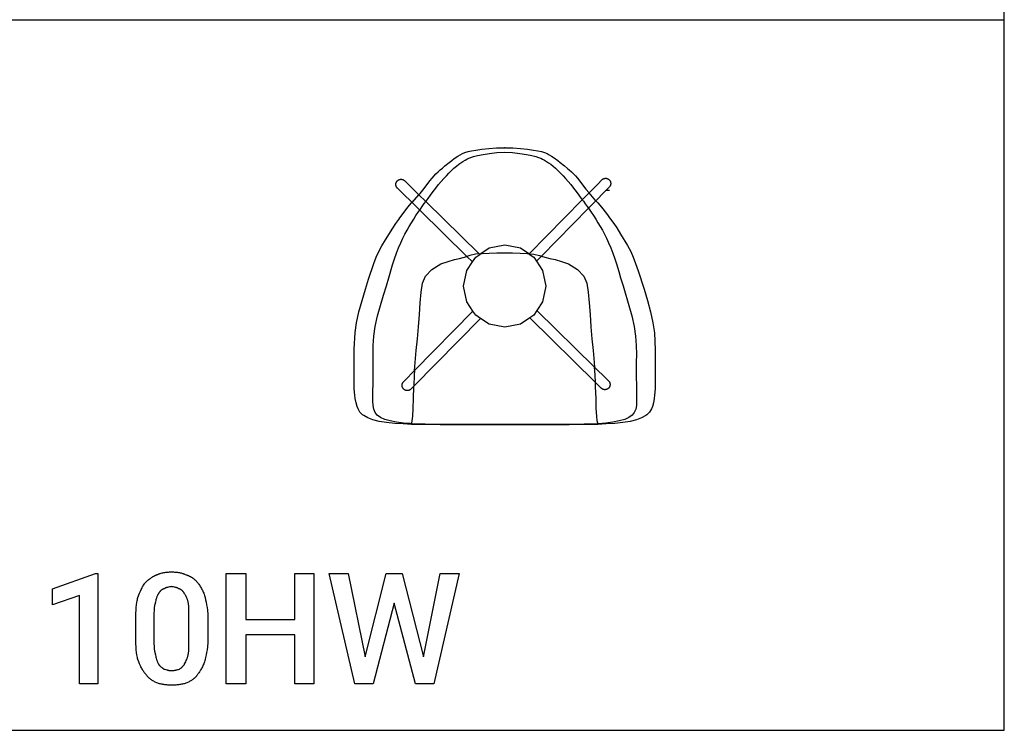
# Model space of a CAD drawing. Units: millimetres. Extents: x 0 to 15750, y 0 to 4800.
# Drawn here: x 13533 to 15750, y 0 to 1600 of the extents above; entities that cross this region are included whole.
import ezdxf

# ---------------------------------------------------------------- set-up
doc = ezdxf.new("R2010")
doc.units = ezdxf.units.MM
doc.header["$MEASUREMENT"] = 0
for name, color, linetype, true_color in [('- TAB', 4, 'Continuous', 0x00ffff), ('- TITLES', 7, 'Continuous', 0x7fffbf), ('2D_GRAFIK', 2, 'Continuous', 0xffff00)]:
    doc.layers.add(name, color=color, linetype=linetype, true_color=true_color)

msp = doc.modelspace()

# ---------------------------------------------------------------- linework, layer by layer
at = {"layer": '- TAB'}
for points in [[(15750, 0), (15750, 4800)], [(13500, 1600), (15750, 1600)], [(13500, 0), (15750, 0)]]:
    msp.add_lwpolyline(points, dxfattribs=at)
at = {"layer": '- TITLES'}
for points in [[(13841.8, 350), (13842.7, 350.5), (13843.6, 350.9), (13844.6, 351.3), (13845.6, 351.7), (13846.5, 352.1), (13847.5, 352.4), (13848.5, 352.8), (13849.5, 353.1), (13851.5, 353.7), (13853.5, 354.2), (13855.5, 354.7), (13857.6, 355.1), (13859.7, 355.5), (13861.8, 355.8), (13863.9, 356), (13866.1, 356.2), (13868.2, 356.4), (13870.4, 356.5), (13872.5, 356.6), (13874.7, 356.6)], [(13874.7, 356.6), (13877.1, 356.6), (13879.5, 356.5), (13881.7, 356.4), (13884, 356.2), (13886.1, 356), (13888.3, 355.8), (13890.3, 355.5), (13892.4, 355.1), (13894.3, 354.7), (13896.3, 354.2), (13898.2, 353.7), (13899.2, 353.4), (13900.1, 353.1), (13901.1, 352.8), (13902, 352.4), (13902.9, 352.1), (13903.9, 351.7), (13905.7, 350.9), (13907.6, 350)], [(13815.5, 331.9), (13818.5, 334.9), (13820.1, 336.3), (13821.7, 337.7), (13823.2, 339.1), (13824.8, 340.4), (13826.4, 341.6), (13828, 342.8), (13829.6, 343.9), (13831.3, 345), (13833, 346), (13833.8, 346.5), (13834.7, 346.9), (13835.5, 347.4), (13836.4, 347.8), (13837.3, 348.2), (13838.1, 348.6), (13839, 349), (13839.9, 349.3), (13840.9, 349.7), (13841.8, 350)], [(13907.6, 350), (13908.6, 349.7), (13909.7, 349.3), (13910.7, 349), (13911.7, 348.6), (13912.7, 348.2), (13913.7, 347.8), (13914.7, 347.4), (13915.6, 346.9), (13916.5, 346.5), (13917.4, 346), (13918.3, 345.5), (13919.2, 345), (13920.1, 344.5), (13920.9, 343.9), (13921.8, 343.4), (13922.6, 342.8), (13923.4, 342.2), (13924.2, 341.6), (13924.9, 341), (13925.7, 340.4), (13926.4, 339.7), (13927.2, 339.1), (13927.9, 338.4), (13928.6, 337.7), (13930, 336.3), (13931.3, 334.9), (13932.6, 333.4), (13933.9, 331.9)], [(13799, 299), (13802.7, 308.5), (13804.7, 313), (13806.6, 317.3), (13807.6, 319.4), (13808.7, 321.4), (13809.7, 323.3), (13810.8, 325.1), (13811.9, 326.9), (13813.1, 328.7), (13813.7, 329.5), (13814.2, 330.3), (13814.8, 331.1), (13815.5, 331.9)], [(13858.2, 318.7), (13857.8, 318.6), (13857.3, 318.4), (13856.8, 318.2), (13856.4, 318.1), (13855.9, 317.9), (13855.5, 317.6), (13855, 317.4), (13854.5, 317.2), (13854.1, 316.9), (13853.6, 316.7), (13853.2, 316.4), (13852.8, 316.1), (13852.3, 315.8), (13851.9, 315.5), (13851.5, 315.2), (13851, 314.8), (13850.6, 314.5), (13850.2, 314.1), (13849.8, 313.7), (13849.4, 313.3), (13849, 312.9), (13848.6, 312.5), (13848.2, 312), (13847.8, 311.6), (13847.4, 311.1), (13847.1, 310.6), (13846.7, 310.1), (13846.4, 309.6), (13846, 309), (13845.7, 308.4), (13845.4, 307.8), (13845.1, 307.2)], [(13874.7, 323.7), (13873.5, 323.4), (13872.3, 323.1), (13870, 322.7), (13867.9, 322.3), (13865.8, 321.8), (13864.8, 321.6), (13863.9, 321.3), (13863.4, 321.2), (13862.9, 321), (13862.4, 320.9), (13862, 320.7), (13861.5, 320.5), (13861, 320.3), (13860.5, 320.1), (13860.1, 319.8), (13859.6, 319.6), (13859.1, 319.3), (13858.7, 319), (13858.2, 318.7)], [(13891.1, 318.7), (13890.7, 319), (13890.2, 319.3), (13889.7, 319.6), (13889.3, 319.8), (13888.8, 320.1), (13888.3, 320.3), (13887.9, 320.5), (13887.4, 320.7), (13886.9, 320.9), (13886.4, 321), (13886, 321.2), (13885.5, 321.3), (13884.5, 321.6), (13883.5, 321.8), (13881.5, 322.3), (13879.3, 322.7), (13877.1, 323.1), (13875.9, 323.4), (13874.7, 323.7)], [(13904.3, 307.2), (13904, 307.8), (13903.6, 308.4), (13903.3, 309), (13903, 309.6), (13902.6, 310.1), (13902.3, 310.6), (13901.9, 311.1), (13901.5, 311.6), (13901.1, 312), (13900.8, 312.5), (13900.4, 312.9), (13900, 313.3), (13899.6, 313.7), (13899.2, 314.1), (13898.7, 314.5), (13898.3, 314.8), (13897.9, 315.2), (13897.5, 315.5), (13897, 315.8), (13896.6, 316.1), (13896.1, 316.4), (13895.7, 316.7), (13895.2, 316.9), (13894.8, 317.2), (13894.3, 317.4), (13893.9, 317.6), (13893.4, 317.9), (13893, 318.1), (13892.5, 318.2), (13892, 318.4), (13891.6, 318.6), (13891.1, 318.7)], [(13933.9, 331.9), (13935.1, 330.3), (13936.3, 328.7), (13937.6, 326.9), (13938.8, 325.1), (13939.9, 323.3), (13941.1, 321.4), (13942.2, 319.4), (13943.3, 317.3), (13944.4, 315.2), (13945.4, 313), (13946.4, 310.8), (13947.3, 308.5), (13948.2, 306.2), (13948.9, 303.9), (13949.7, 301.5), (13950.3, 299)], [(13794.1, 249.7), (13794.2, 256.9), (13794.4, 263.9), (13794.8, 270.5), (13795.3, 276.8), (13796, 282.8), (13796.9, 288.5), (13797.3, 291.3), (13797.9, 293.9), (13798.4, 296.5), (13799, 299)], [(13845.1, 307.2), (13844.8, 306.8), (13844.5, 306.3), (13844.2, 305.8), (13843.9, 305.3), (13843.6, 304.8), (13843.4, 304.3), (13843.1, 303.8), (13842.9, 303.2), (13842.4, 302.1), (13842, 301), (13841.6, 299.8), (13841.2, 298.6), (13840.8, 297.3), (13840.4, 296.1), (13839.7, 293.4), (13838.5, 287.5)], [(13912.5, 287.5), (13912.2, 289), (13911.8, 290.5), (13911.4, 292), (13911, 293.4), (13910.5, 294.7), (13910, 296.1), (13909.5, 297.3), (13909, 298.6), (13908.5, 299.8), (13907.9, 301), (13907.3, 302.1), (13906.7, 303.2), (13906.1, 304.3), (13905.5, 305.3), (13904.9, 306.3), (13904.3, 307.2)], [(13950.3, 299), (13951.6, 293.9), (13952.7, 288.5), (13953.9, 282.8), (13954.9, 276.8), (13955.7, 270.5), (13956, 267.2), (13956.3, 263.9), (13956.6, 260.4), (13956.8, 256.9), (13956.9, 253.3), (13956.9, 249.7)], [(13838.5, 287.5), (13838.2, 286.7), (13837.9, 285.9), (13837.6, 285.1), (13837.4, 284.3), (13837.2, 283.4), (13837, 282.5), (13836.8, 281.7), (13836.6, 280.8), (13836.3, 278.9), (13836, 277), (13835.8, 275.1), (13835.6, 273.1), (13835.5, 271.1), (13835.4, 269), (13835.2, 264.8), (13835.2, 256.2)], [(13914.1, 256.2), (13914.1, 264.8), (13913.9, 273.1), (13913.7, 277), (13913.5, 280.8), (13913.3, 282.5), (13913, 284.3), (13912.8, 285.9), (13912.5, 287.5)], [(13794.1, 208.6), (13794.1, 249.7)], [(13835.2, 256.2), (13835.2, 203.6)], [(13914.1, 203.6), (13914.1, 256.2)], [(13956.9, 249.7), (13956.9, 208.6)], [(13799, 159.2), (13798.4, 161.7), (13797.9, 164.3), (13797.3, 167), (13796.9, 169.7), (13796, 175.4), (13795.3, 181.4), (13794.8, 187.7), (13794.4, 194.4), (13794.2, 201.3), (13794.1, 208.6)], [(13835.2, 203.6), (13835.2, 194.3), (13835.4, 190), (13835.5, 188), (13835.6, 185.9), (13835.8, 184), (13836, 182), (13836.3, 180.1), (13836.6, 178.2), (13837, 176.3), (13837.4, 174.4), (13837.6, 173.5), (13837.9, 172.6), (13838.2, 171.6), (13838.5, 170.7)], [(13912.5, 170.7), (13912.8, 172.6), (13913, 174.4), (13913.5, 178.2), (13913.7, 182), (13913.9, 185.9), (13914.1, 194.3), (13914.1, 203.6)], [(13956.9, 208.6), (13956.9, 204.9), (13956.8, 201.3), (13956.6, 197.8), (13956.3, 194.4), (13956, 191), (13955.7, 187.7), (13954.9, 181.4), (13953.9, 175.4), (13952.7, 169.7), (13951.6, 164.3), (13950.3, 159.2)], [(13817.1, 126.3), (13816.3, 127.1), (13815.6, 127.9), (13814.9, 128.7), (13814.2, 129.6), (13813.5, 130.4), (13812.8, 131.3), (13812.1, 132.2), (13811.5, 133.1), (13810.9, 134), (13810.3, 134.9), (13809.1, 136.9), (13807.9, 138.9), (13806.8, 140.9), (13805.8, 143), (13804.7, 145.2), (13802.8, 149.7), (13800.9, 154.4), (13799, 159.2)], [(13838.5, 170.7), (13839.7, 164.8), (13840.4, 162.1), (13841.2, 159.4), (13841.6, 158.1), (13842, 156.8), (13842.4, 155.6), (13842.9, 154.3), (13843.4, 153.1), (13843.9, 151.8), (13844.5, 150.6), (13845.1, 149.3)], [(13904.3, 149.3), (13906.7, 154.3), (13907.9, 156.8), (13909, 159.4), (13909.5, 160.7), (13910, 162.1), (13910.5, 163.4), (13911, 164.8), (13911.4, 166.3), (13911.8, 167.7), (13912.2, 169.2), (13912.5, 170.7)], [(13950.3, 159.2), (13949.7, 156.8), (13948.9, 154.4), (13948.2, 152), (13947.3, 149.7), (13946.4, 147.4), (13945.4, 145.2), (13944.4, 143), (13943.3, 140.9), (13942.2, 138.9), (13941.1, 136.9), (13939.9, 134.9), (13938.8, 133.1), (13937.6, 131.3), (13936.3, 129.6), (13935.1, 127.9), (13933.9, 126.3)], [(13845.1, 149.3), (13845.4, 148.9), (13845.7, 148.4), (13846, 148), (13846.4, 147.6), (13846.7, 147.1), (13847.1, 146.7), (13847.4, 146.3), (13847.8, 145.9), (13848.2, 145.5), (13848.6, 145.1), (13849.4, 144.4), (13850.2, 143.7), (13851, 143), (13851.9, 142.3), (13852.8, 141.6), (13854.5, 140.3), (13858.2, 137.8)], [(13858.2, 137.8), (13862, 136.6), (13863.9, 136.1), (13864.8, 135.8), (13865.8, 135.6), (13866.8, 135.3), (13867.9, 135.1), (13868.9, 135), (13870, 134.8), (13871.1, 134.7), (13872.3, 134.6), (13873.5, 134.6), (13874.7, 134.5)], [(13874.7, 134.5), (13875.9, 134.6), (13877.1, 134.6), (13878.4, 134.7), (13879.6, 134.8), (13880.8, 135), (13882, 135.1), (13883.2, 135.3), (13884.3, 135.6), (13885.5, 135.8), (13886.6, 136.1), (13888.8, 136.6), (13890.8, 137.2), (13892.8, 137.8)], [(13892.8, 137.8), (13893.7, 138.4), (13894.5, 139.1), (13895.4, 139.7), (13896.2, 140.3), (13897, 141), (13897.7, 141.6), (13898.4, 142.3), (13899.1, 143), (13899.8, 143.7), (13900.5, 144.4), (13901.1, 145.1), (13901.8, 145.9), (13902.4, 146.7), (13903, 147.6), (13903.7, 148.4), (13904.3, 149.3)], [(13841.8, 106.6), (13838.2, 108.4), (13836.4, 109.4), (13834.7, 110.4), (13833, 111.4), (13831.4, 112.4), (13829.8, 113.5), (13828.2, 114.6), (13827.4, 115.2), (13826.7, 115.8), (13825.9, 116.4), (13825.2, 117), (13824.5, 117.7), (13823.8, 118.4), (13823, 119.1), (13822.3, 119.8), (13821.7, 120.5), (13821, 121.3), (13820.3, 122), (13819.6, 122.8), (13819, 123.7), (13818.4, 124.5), (13817.7, 125.4), (13817.1, 126.3)], [(13933.9, 126.3), (13933.3, 125.4), (13932.6, 124.5), (13932, 123.7), (13931.3, 122.8), (13930.7, 122), (13930, 121.3), (13929.3, 120.5), (13928.6, 119.8), (13927.9, 119.1), (13927.2, 118.4), (13926.5, 117.7), (13925.8, 117), (13925, 116.4), (13924.3, 115.8), (13923.5, 115.2), (13922.8, 114.6), (13921.2, 113.5), (13919.6, 112.4), (13918, 111.4), (13916.3, 110.4), (13914.6, 109.4), (13912.8, 108.4), (13909.2, 106.6)], [(13874.7, 101.6), (13872.5, 101.7), (13870.4, 101.7), (13868.2, 101.8), (13866.1, 102), (13863.9, 102.1), (13861.8, 102.3), (13859.7, 102.6), (13857.6, 102.9), (13855.5, 103.2), (13853.5, 103.6), (13851.5, 104), (13849.5, 104.4), (13847.5, 104.9), (13845.6, 105.4), (13843.6, 106), (13841.8, 106.6)], [(13909.2, 106.6), (13907.3, 106), (13905.4, 105.4), (13903.5, 104.9), (13901.5, 104.4), (13899.5, 104), (13897.4, 103.6), (13895.3, 103.2), (13893.2, 102.9), (13891, 102.6), (13888.8, 102.3), (13886.5, 102.1), (13884.2, 102), (13879.5, 101.7), (13874.7, 101.6)]]:
    msp.add_lwpolyline(points, dxfattribs=at)
for points in [[(13708.6, 104.9), (13667.4, 104.9), (13667.4, 303.9), (13606.6, 282.6), (13606.6, 318.7), (13703.6, 353.3), (13708.6, 353.3)], [(14195.4, 104.9), (14152.6, 104.9), (14152.6, 215.1), (14042.4, 215.1), (14042.4, 104.9), (13998, 104.9), (13998, 353.3), (14042.4, 353.3), (14042.4, 249.7), (14152.6, 249.7), (14152.6, 353.3), (14195.4, 353.3)], [(14442.1, 165.8), (14479.9, 353.3), (14522.7, 353.3), (14465.1, 104.9), (14424, 104.9), (14376.3, 285.9), (14328.6, 104.9), (14287.5, 104.9), (14229.9, 353.3), (14272.7, 353.3), (14310.5, 165.8), (14358.2, 353.3), (14394.4, 353.3)]]:
    msp.add_lwpolyline(points, close=True, dxfattribs=at)
at = {"layer": '2D_GRAFIK'}
for points in [[(14560.2, 1306.5), (14573.5, 1308.4)], [(14573.5, 1308.4), (14589.3, 1310.1)], [(14589.3, 1310.1), (14606.8, 1311.3)], [(14606.8, 1311.3), (14623.5, 1311.7)], [(14623.5, 1311.7), (14624, 1312)], [(14624, 1312), (14624.6, 1311.8)], [(14624.6, 1311.8), (14625.6, 1311.8)], [(14625.6, 1311.8), (14626, 1312)], [(14626, 1312), (14626.6, 1311.7)], [(14626.6, 1311.7), (14643.3, 1311.3)], [(14643.3, 1311.3), (14660.7, 1310.1)], [(14660.7, 1310.1), (14676.5, 1308.4)], [(14676.5, 1308.4), (14689.9, 1306.5)], [(14505.6, 1283.1), (14511, 1287.1)], [(14511, 1287.1), (14519.3, 1292.6)], [(14519.3, 1292.6), (14524.7, 1295.8)], [(14524.7, 1295.8), (14530.2, 1298.6)], [(14530.2, 1298.6), (14535.2, 1300.7)], [(14535.2, 1300.7), (14542.7, 1302.9)], [(14539.9, 1285.7), (14544, 1287.9)], [(14542.7, 1302.9), (14550.1, 1304.7)], [(14544, 1287.9), (14548.6, 1290)], [(14548.6, 1290), (14555, 1292.2)], [(14550.1, 1304.7), (14560.2, 1306.5)], [(14555, 1292.2), (14564, 1294.4)], [(14564, 1294.4), (14576.2, 1296.8)], [(14576.2, 1296.8), (14591.1, 1299)], [(14591.1, 1299), (14607.6, 1300.7)], [(14607.6, 1300.7), (14625, 1301.4)], [(14625, 1301.4), (14642.4, 1300.7)], [(14642.4, 1300.7), (14658.9, 1299)], [(14658.9, 1299), (14673.8, 1296.8)], [(14673.8, 1296.8), (14686.2, 1294.4)], [(14686.2, 1294.4), (14695, 1292.2)], [(14689.9, 1306.5), (14699.9, 1304.7)], [(14695, 1292.2), (14701.4, 1290)], [(14699.9, 1304.7), (14707.5, 1302.9)], [(14701.4, 1290), (14706.1, 1287.9)], [(14706.1, 1287.9), (14710.1, 1285.7)], [(14707.5, 1302.9), (14714.9, 1300.7)], [(14714.9, 1300.7), (14720.3, 1298.5)], [(14720.3, 1298.5), (14725.5, 1295.8)], [(14725.5, 1295.8), (14730.7, 1292.6)], [(14730.7, 1292.6), (14736.4, 1288.9)], [(14736.4, 1288.9), (14744.4, 1283.1)], [(14480, 1262.1), (14484.6, 1265.9)], [(14484.6, 1265.9), (14490.3, 1270.8)], [(14490.3, 1270.8), (14500.1, 1278.7)], [(14500.1, 1278.7), (14505.6, 1283.1)], [(14505.2, 1260.2), (14510.7, 1265.4)], [(14510.7, 1265.4), (14516.2, 1270.2)], [(14516.2, 1270.2), (14521.4, 1274.5)], [(14521.4, 1274.5), (14526.3, 1277.9)], [(14526.3, 1277.9), (14531.1, 1280.9)], [(14531.1, 1280.9), (14535.7, 1283.4)], [(14535.7, 1283.4), (14539.9, 1285.7)], [(14710.1, 1285.7), (14714.5, 1283.4)], [(14714.5, 1283.4), (14718.9, 1280.9)], [(14718.9, 1280.9), (14723.7, 1277.9)], [(14723.7, 1277.9), (14728.8, 1274.5)], [(14728.8, 1274.5), (14734, 1270.2)], [(14734, 1270.2), (14739.3, 1265.4)], [(14739.3, 1265.4), (14745, 1260.2)], [(14744.4, 1283.1), (14750, 1278.7)], [(14750, 1278.7), (14759.7, 1270.8)], [(14759.7, 1270.8), (14766.4, 1265.2)], [(14766.4, 1265.2), (14770.3, 1261.8)], [(14456.6, 1237), (14461.4, 1242.9)], [(14461.4, 1242.9), (14470.2, 1252.9)], [(14470.2, 1252.9), (14475, 1257.2)], [(14475, 1257.2), (14480, 1262.1)], [(14482.1, 1235.8), (14487.9, 1242.5)], [(14487.9, 1242.5), (14493.7, 1248.7)], [(14493.7, 1248.7), (14499.4, 1254.5)], [(14499.4, 1254.5), (14505.2, 1260.2)], [(14745, 1260.2), (14750.6, 1254.5)], [(14750.6, 1254.5), (14756.3, 1248.7)], [(14756.3, 1248.7), (14762.1, 1242.5)], [(14762.1, 1242.5), (14767.9, 1235.8)], [(14770.3, 1261.8), (14775.2, 1257.2)], [(14775.2, 1257.2), (14779.8, 1252.9)], [(14779.8, 1252.9), (14784.2, 1248.1)], [(14784.2, 1248.1), (14788.7, 1242.9)], [(14788.7, 1242.9), (14807.9, 1218.2)], [(14844.8, 1240.4), (14845.1, 1240.7), (14845.4, 1240.9), (14845.8, 1241.1), (14846.1, 1241.3), (14846.5, 1241.5), (14846.8, 1241.7), (14847.2, 1241.9), (14847.6, 1242.1), (14847.9, 1242.2), (14848.3, 1242.3), (14848.7, 1242.5), (14849.1, 1242.6), (14849.5, 1242.7), (14849.9, 1242.8), (14850.3, 1242.8), (14850.7, 1242.9), (14851.1, 1242.9), (14851.5, 1242.9), (14851.9, 1243), (14852.3, 1243), (14852.7, 1242.9), (14853.1, 1242.9), (14853.5, 1242.9), (14853.9, 1242.8), (14854.3, 1242.7), (14854.7, 1242.7), (14855.1, 1242.6), (14855.5, 1242.4), (14855.9, 1242.3), (14856.3, 1242.2), (14856.6, 1242), (14857, 1241.9), (14857.4, 1241.7), (14857.7, 1241.5), (14858.1, 1241.3), (14858.4, 1241.1), (14858.8, 1240.8), (14859.1, 1240.6), (14859.4, 1240.3), (14859.7, 1240.1), (14860, 1239.8), (14860.3, 1239.5), (14860.6, 1239.2), (14860.9, 1238.9), (14861.1, 1238.6), (14861.4, 1238.3), (14861.6, 1238), (14861.9, 1237.6), (14862.1, 1237.3), (14862.3, 1236.9), (14862.5, 1236.6), (14862.6, 1236.2), (14862.8, 1235.9), (14863, 1235.5), (14863.1, 1235.1), (14863.2, 1234.7), (14863.3, 1234.3), (14863.4, 1233.9), (14863.5, 1233.5), (14863.6, 1233.1), (14863.7, 1232.7), (14863.7, 1232.3), (14863.7, 1231.9), (14863.8, 1231.5), (14863.8, 1231.1), (14863.7, 1230.7), (14863.7, 1230.3), (14863.7, 1229.9), (14863.6, 1229.5), (14863.6, 1229.1), (14863.5, 1228.7), (14863.4, 1228.3), (14863.3, 1227.9), (14863.1, 1227.5), (14863, 1227.1), (14862.9, 1226.8), (14862.7, 1226.4), (14862.5, 1226), (14862.3, 1225.7), (14862.1, 1225.3), (14861.9, 1225), (14861.7, 1224.6), (14861.5, 1224.3), (14861.2, 1224), (14861, 1223.7), (14860.7, 1223.4), (14860.4, 1223.1)], [(14384.6, 1219.6), (14384.3, 1219.9), (14383.9, 1220.1), (14383.6, 1220.4), (14383.3, 1220.7), (14383.1, 1221), (14382.8, 1221.3), (14382.5, 1221.6), (14382.3, 1221.9), (14382, 1222.2), (14381.8, 1222.6), (14381.6, 1222.9), (14381.4, 1223.3), (14381.2, 1223.6), (14381, 1224), (14380.8, 1224.4), (14380.7, 1224.7), (14380.5, 1225.1), (14380.4, 1225.5), (14380.3, 1225.9), (14380.2, 1226.3), (14380.1, 1226.7), (14380, 1227.1), (14380, 1227.5), (14379.9, 1227.9), (14379.9, 1228.3), (14379.9, 1228.7), (14379.9, 1229.1), (14379.9, 1229.5), (14379.9, 1230), (14380, 1230.4), (14380, 1230.8), (14380.1, 1231.2), (14380.2, 1231.6), (14380.3, 1232), (14380.4, 1232.4), (14380.5, 1232.7), (14380.6, 1233.1), (14380.8, 1233.5), (14381, 1233.9), (14381.1, 1234.3), (14381.3, 1234.6), (14381.5, 1235), (14381.7, 1235.3), (14382, 1235.7), (14382.2, 1236), (14382.4, 1236.3), (14382.7, 1236.6), (14383, 1236.9), (14383.3, 1237.2), (14383.6, 1237.5), (14383.9, 1237.8), (14384.2, 1238), (14384.5, 1238.3), (14384.8, 1238.5), (14385.1, 1238.8), (14385.5, 1239), (14385.8, 1239.2), (14386.2, 1239.4), (14386.6, 1239.6), (14386.9, 1239.7), (14387.3, 1239.9), (14387.7, 1240), (14388.1, 1240.2), (14388.5, 1240.3), (14388.9, 1240.4), (14389.3, 1240.5), (14389.7, 1240.6), (14390.1, 1240.6), (14390.5, 1240.7), (14390.9, 1240.7), (14391.3, 1240.7), (14391.7, 1240.7), (14392.1, 1240.7), (14392.5, 1240.7), (14392.9, 1240.6), (14393.3, 1240.6), (14393.7, 1240.5), (14394.1, 1240.4), (14394.5, 1240.3), (14394.9, 1240.2), (14395.3, 1240.1), (14395.7, 1240), (14396.1, 1239.8), (14396.5, 1239.7), (14396.8, 1239.5), (14397.2, 1239.3), (14397.5, 1239.1), (14397.9, 1238.9), (14398.2, 1238.7), (14398.6, 1238.4), (14398.9, 1238.2), (14399.2, 1237.9), (14399.5, 1237.6), (14399.8, 1237.4)], [(14396, 1208.4), (14384.6, 1219.6)], [(14399.8, 1237.4), (14402.7, 1234.6)], [(14402.7, 1234.6), (14412.6, 1224.7)], [(14412.6, 1224.7), (14431.8, 1205.9)], [(14434.5, 1209), (14443.8, 1220.2)], [(14443.8, 1220.2), (14456.6, 1237)], [(14463.9, 1212.9), (14470, 1220.8)], [(14470, 1220.8), (14476.1, 1228.6)], [(14476.1, 1228.6), (14482.1, 1235.8)], [(14767.9, 1235.8), (14774, 1228.6)], [(14774, 1228.6), (14780.1, 1220.8)], [(14780.1, 1220.8), (14786.1, 1212.9)], [(14815, 1210.1), (14833.6, 1229)], [(14833.6, 1229), (14844.8, 1240.4)], [(14860.4, 1223.1), (14849.9, 1212.4)], [(14416.3, 1188.5), (14396, 1208.4)], [(14416.3, 1188.5), (14431.8, 1205.9)], [(14431.8, 1205.9), (14434.5, 1209)], [(14431.8, 1205.9), (14447.5, 1190.6)], [(14448, 1191.3), (14452.8, 1197.7)], [(14452.8, 1197.7), (14458.1, 1205)], [(14458.1, 1205), (14463.9, 1212.9)], [(14786.1, 1212.9), (14792, 1205)], [(14792, 1205), (14797.4, 1197.7)], [(14797.4, 1197.7), (14799.7, 1194.5)], [(14815, 1210.1), (14799.7, 1194.5)], [(14807.9, 1218.2), (14815, 1210.1)], [(14830.4, 1192.4), (14815, 1210.1)], [(14849.9, 1212.4), (14830.4, 1192.4)], [(14861, 1215.1), (14852.6, 1215.1)], [(14396.2, 1163.7), (14407.1, 1177.7)], [(14407.1, 1177.7), (14415.4, 1187.4)], [(14415.4, 1187.4), (14416.3, 1188.5)], [(14433.8, 1171.4), (14416.3, 1188.5)], [(14435.1, 1173.3), (14439.4, 1179.5)], [(14439.4, 1179.5), (14443.9, 1185.9)], [(14443.9, 1185.9), (14447.5, 1190.6)], [(14447.5, 1190.6), (14448, 1191.3)], [(14447.5, 1190.6), (14567.6, 1072.6)], [(14799.7, 1194.5), (14680.3, 1072.9)], [(14707.9, 1067.7), (14813.6, 1175.4)], [(14799.7, 1194.5), (14802.1, 1191.3)], [(14802.1, 1191.3), (14806.5, 1185.3)], [(14806.5, 1185.3), (14810.8, 1179.5)], [(14810.8, 1179.5), (14813.6, 1175.4)], [(14813.6, 1175.4), (14830.4, 1192.4)], [(14813.6, 1175.4), (14815.1, 1173.3)], [(14830.4, 1192.4), (14834.7, 1187.4)], [(14834.7, 1187.4), (14842.9, 1177.7)], [(14842.9, 1177.7), (14853.9, 1163.7)], [(14386.5, 1150.4), (14388.9, 1154.2)], [(14388.9, 1154.2), (14396.2, 1163.7)], [(14420.2, 1150.9), (14425.2, 1158.8)], [(14425.2, 1158.8), (14430.3, 1166.3)], [(14430.3, 1166.3), (14433.8, 1171.4)], [(14433.8, 1171.4), (14435.1, 1173.3)], [(14540, 1067.1), (14433.8, 1171.4)], [(14815.1, 1173.3), (14819.8, 1166.3)], [(14819.8, 1166.3), (14824.8, 1158.8)], [(14824.8, 1158.8), (14830, 1150.9)], [(14853.9, 1163.7), (14863.5, 1150.5)], [(14356.6, 1104.6), (14372.8, 1130.9)], [(14372.8, 1130.9), (14379.7, 1141.1)], [(14379.7, 1141.1), (14386.5, 1150.4)], [(14405.3, 1126.2), (14410.1, 1134.7)], [(14410.1, 1134.7), (14415, 1142.8)], [(14415, 1142.8), (14420.2, 1150.9)], [(14830, 1150.9), (14835, 1142.8)], [(14835, 1142.8), (14839.9, 1134.7)], [(14839.9, 1134.7), (14844.9, 1126.2)], [(14863.5, 1150.5), (14870.5, 1141.1)], [(14870.5, 1141.1), (14877.2, 1131.1)], [(14877.2, 1131.1), (14885.9, 1116.9)], [(14395.8, 1107.8), (14400.5, 1117.4)], [(14400.5, 1117.4), (14405.3, 1126.2)], [(14844.9, 1126.2), (14849.6, 1117.4)], [(14849.6, 1117.4), (14854.4, 1107.8)], [(14885.9, 1116.9), (14901.4, 1091.6)], [(14341.6, 1078.3), (14348.6, 1091.2)], [(14348.6, 1091.2), (14356.6, 1104.6)], [(14386.1, 1086), (14390.9, 1097.4)], [(14390.9, 1097.4), (14395.8, 1107.8)], [(14625.1, 1092.4), (14589.7, 1085.4)], [(14660.5, 1085.4), (14625.1, 1092.4)], [(14854.4, 1107.8), (14859.1, 1097.4)], [(14859.1, 1097.4), (14864.1, 1086)], [(14901.4, 1091.6), (14908.8, 1077.9)], [(14330.3, 1051.1), (14335.6, 1065.2)], [(14335.6, 1065.2), (14341.6, 1078.3)], [(14376.9, 1061.3), (14381.3, 1074)], [(14381.3, 1074), (14386.1, 1086)], [(14523.5, 1062.5), (14540, 1067.1)], [(14546.7, 1068.9), (14540, 1067.1)], [(14540, 1067.1), (14552.6, 1054.7)], [(14559.5, 1071.7), (14546.7, 1068.9)], [(14552.6, 1054.7), (14559.7, 1065.3)], [(14567.6, 1072.6), (14559.5, 1071.7)], [(14559.7, 1065.3), (14568.8, 1071.5)], [(14567.6, 1072.6), (14571.2, 1073)], [(14568.8, 1071.5), (14567.6, 1072.6)], [(14571.2, 1073), (14568.8, 1071.5)], [(14589.7, 1085.4), (14571.2, 1073)], [(14571.2, 1073), (14574.2, 1073.4)], [(14574.2, 1073.4), (14590.3, 1074.4)], [(14590.3, 1074.4), (14607.4, 1074.7)], [(14607.4, 1074.7), (14642.6, 1074.7)], [(14642.6, 1074.7), (14659.7, 1074.4)], [(14659.7, 1074.4), (14675.9, 1073.4)], [(14679, 1073), (14660.5, 1085.4)], [(14675.9, 1073.4), (14679, 1073)], [(14680.3, 1072.9), (14679, 1073)], [(14679, 1073), (14679.9, 1072.4)], [(14679.9, 1072.4), (14680.3, 1072.9)], [(14679.9, 1072.4), (14690.5, 1065.3)], [(14680.3, 1072.9), (14690.6, 1071.7)], [(14690.5, 1065.3), (14696.6, 1056.2)], [(14690.6, 1071.7), (14703.4, 1068.9)], [(14696.6, 1056.2), (14707.9, 1067.7)], [(14703.4, 1068.9), (14707.9, 1067.7)], [(14707.9, 1067.7), (14715.2, 1065.6)], [(14715.2, 1065.6), (14726.5, 1062.5)], [(14864.1, 1086), (14868.7, 1074)], [(14868.7, 1074), (14873.1, 1061.3)], [(14908.8, 1077.9), (14914.4, 1065.5)], [(14914.4, 1065.5), (14919.9, 1051.1)], [(14318.5, 1015.5), (14330.3, 1051.1)], [(14364.1, 1018.6), (14372.7, 1048.4)], [(14372.7, 1048.4), (14376.9, 1061.3)], [(14461.3, 1037.8), (14481.2, 1050.3)], [(14481.2, 1050.3), (14497.4, 1055.7)], [(14497.4, 1055.7), (14511.6, 1060)], [(14511.6, 1060), (14523.5, 1062.5)], [(14539.6, 1035.3), (14552.6, 1054.7)], [(14696.6, 1056.2), (14710.5, 1035.3)], [(14726.5, 1062.5), (14738.4, 1060)], [(14738.4, 1060), (14752.7, 1055.7)], [(14752.7, 1055.7), (14768.8, 1050.3)], [(14768.8, 1050.3), (14788.9, 1037.7)], [(14873.1, 1061.3), (14877.3, 1048.4)], [(14877.3, 1048.4), (14881.2, 1035.3)], [(14919.9, 1051.1), (14925.4, 1034.7)], [(14439.7, 1007.1), (14446.8, 1022.8)], [(14446.8, 1022.8), (14461.3, 1037.8)], [(14532.6, 999.9), (14539.6, 1035.3)], [(14710.5, 1035.3), (14717.6, 999.9)], [(14788.9, 1037.7), (14803.3, 1022.8)], [(14803.3, 1022.8), (14810.3, 1007.1)], [(14881.2, 1035.3), (14881.7, 1033.3)], [(14881.7, 1033.3), (14886.1, 1018.6)], [(14925.4, 1034.7), (14938.8, 992.9)], [(14311.2, 992.9), (14318.5, 1015.5)], [(14352.2, 979.5), (14358.7, 1000.4)], [(14358.7, 1000.4), (14364.1, 1018.6)], [(14436.8, 986.3), (14439.7, 1007.1)], [(14539.6, 964.5), (14532.6, 999.9)], [(14717.6, 999.9), (14710.5, 964.5)], [(14810.3, 1007.1), (14813.3, 986.3)], [(14886.1, 1018.6), (14891.4, 1000.4)], [(14891.4, 1000.4), (14898, 979.5)], [(14303.8, 968), (14311.2, 992.9)], [(14345.2, 956.5), (14352.2, 979.5)], [(14434.8, 962.2), (14436.8, 986.3)], [(14813.3, 986.3), (14815.4, 962.2)], [(14898, 979.5), (14900.2, 972)], [(14938.8, 992.9), (14946.4, 968)], [(14296.8, 942.5), (14303.8, 968)], [(14338.8, 932.9), (14345.2, 956.5)], [(14432.8, 936), (14434.8, 962.2)], [(14553.5, 943.7), (14539.6, 964.5)], [(14710.5, 964.5), (14697.6, 945.1)], [(14815.4, 962.2), (14817.2, 936)], [(14900.2, 972), (14904.8, 956.5)], [(14904.8, 956.5), (14911.4, 932.9)], [(14946.4, 968), (14953.4, 942.5)], [(14291.3, 917.7), (14296.8, 942.5)], [(14333.5, 909.3), (14338.8, 932.9)], [(14553.5, 943.7), (14422.2, 809.8)], [(14431, 908.8), (14432.8, 936)], [(14559.7, 934.5), (14553.5, 943.7)], [(14570.3, 927.4), (14559.7, 934.5)], [(14690.5, 934.5), (14681.3, 928.4)], [(14697.6, 945.1), (14690.5, 934.5)], [(14827.3, 817.8), (14697.6, 945.1)], [(14817.2, 936), (14819.1, 908.8)], [(14911.4, 932.9), (14916.5, 909.3)], [(14953.4, 942.5), (14958.9, 917.7)], [(14288.1, 895.8), (14291.3, 917.7)], [(14330.6, 887.3), (14333.5, 909.3)], [(14420.2, 774.6), (14570.3, 927.4)], [(14589.7, 914.5), (14570.3, 927.4)], [(14625.1, 907.4), (14589.7, 914.5)], [(14660.5, 914.5), (14625.1, 907.4)], [(14681.3, 928.4), (14660.5, 914.5)], [(14829.4, 783.1), (14681.3, 928.4)], [(14916.5, 909.3), (14919.6, 887.3)], [(14958.9, 917.7), (14962, 895.2)], [(14286.2, 857.8), (14288.1, 895.8)], [(14329.1, 866.5), (14330.6, 887.3)], [(14428.5, 881.8), (14431, 908.8)], [(14819.1, 908.8), (14821.5, 881.8)], [(14919.6, 887.3), (14921.1, 866.5)], [(14962, 895.2), (14964, 856.8)], [(14328.6, 846.8), (14329.1, 866.5)], [(14426, 854.9), (14428.5, 881.8)], [(14821.5, 881.8), (14824.2, 854.9)], [(14921.1, 866.5), (14921.5, 846.8)], [(14286.1, 852.8), (14286.2, 857.8)], [(14286.1, 831.6), (14286.1, 852.8)], [(14328.6, 828.1), (14328.6, 846.8)], [(14423.5, 827.8), (14426, 854.9)], [(14824.2, 854.9), (14826.5, 827.8)], [(14921.5, 846.8), (14921.4, 828.1)], [(14964, 856.8), (14964.1, 852.8)], [(14964.1, 852.8), (14964.1, 831.6)], [(14285.9, 809.5), (14286.1, 831.6)], [(14328.8, 810.4), (14328.6, 828.1)], [(14422.2, 809.8), (14423.5, 827.8)], [(14826.5, 827.8), (14827.3, 817.8)], [(14921.4, 828.1), (14921.4, 810.4)], [(14964.1, 831.6), (14964.1, 809.5)], [(14286.1, 788), (14285.9, 809.5)], [(14328.6, 793.7), (14328.8, 810.4)], [(14400.3, 787.5), (14422.2, 809.8)], [(14421.5, 800.7), (14420.2, 774.6)], [(14422.2, 809.8), (14421.5, 800.7)], [(14827.3, 817.8), (14854.1, 791.4)], [(14828.6, 800.7), (14827.3, 817.8)], [(14829.4, 783.1), (14828.6, 800.7)], [(14921.4, 810.4), (14921.4, 793.7)], [(14964.1, 809.5), (14964.1, 788)], [(14286.4, 769.1), (14286.1, 788)], [(14328.3, 764.5), (14328.6, 778.5)], [(14328.6, 778.5), (14328.6, 793.7)], [(14413.1, 767.3), (14412.8, 767), (14412.4, 766.8), (14412.1, 766.6), (14411.7, 766.4), (14411.4, 766.2), (14411, 766), (14410.6, 765.8), (14410.2, 765.7), (14409.9, 765.5), (14409.5, 765.4), (14409.1, 765.3), (14408.7, 765.2), (14408.3, 765.1), (14407.9, 765), (14407.5, 764.9), (14407.1, 764.9), (14406.7, 764.9), (14406.2, 764.8), (14405.8, 764.8), (14405.4, 764.8), (14405, 764.9), (14404.6, 764.9), (14404.2, 765), (14403.8, 765), (14403.4, 765.1), (14403, 765.2), (14402.6, 765.3), (14402.2, 765.4), (14401.8, 765.6), (14401.4, 765.7), (14401.1, 765.9), (14400.7, 766), (14400.3, 766.2), (14400, 766.4), (14399.6, 766.6), (14399.3, 766.9), (14398.9, 767.1), (14398.6, 767.3), (14398.3, 767.6), (14398, 767.9), (14397.7, 768.1), (14397.4, 768.4), (14397.1, 768.7), (14396.8, 769), (14396.6, 769.4), (14396.3, 769.7), (14396.1, 770), (14395.9, 770.4), (14395.7, 770.7), (14395.5, 771.1), (14395.3, 771.4), (14395.1, 771.8), (14394.9, 772.2), (14394.8, 772.6), (14394.7, 773), (14394.5, 773.3), (14394.4, 773.7), (14394.3, 774.1), (14394.2, 774.5), (14394.2, 774.9), (14394.1, 775.3), (14394.1, 775.8), (14394.1, 776.2), (14394.1, 776.6), (14394.1, 777), (14394.1, 777.4), (14394.1, 777.8), (14394.2, 778.2), (14394.2, 778.6), (14394.3, 779), (14394.4, 779.4), (14394.5, 779.8), (14394.6, 780.2), (14394.7, 780.6), (14394.9, 781), (14395, 781.4), (14395.2, 781.7), (14395.4, 782.1), (14395.6, 782.5), (14395.8, 782.8), (14396, 783.2)], [(14396, 783.2), (14400.3, 787.5)], [(14829.8, 773.1), (14829.4, 783.1)], [(14837.5, 775.1), (14829.4, 783.1)], [(14859.1, 786.5), (14859.4, 786.2), (14859.7, 785.9), (14859.9, 785.6), (14860.2, 785.3), (14860.4, 784.9), (14860.6, 784.6), (14860.8, 784.3), (14861, 783.9), (14861.2, 783.5), (14861.4, 783.2), (14861.5, 782.8), (14861.7, 782.4), (14861.8, 782), (14861.9, 781.6), (14862, 781.2), (14862.1, 780.8), (14862.2, 780.4), (14862.2, 780), (14862.3, 779.6), (14862.3, 779.2), (14862.3, 778.8), (14862.3, 778.4), (14862.3, 778), (14862.3, 777.6), (14862.3, 777.2), (14862.2, 776.8), (14862.1, 776.4), (14862.1, 776), (14862, 775.6), (14861.8, 775.2), (14861.7, 774.8), (14861.6, 774.4), (14861.4, 774.1), (14861.3, 773.7), (14861.1, 773.3), (14860.9, 773), (14860.7, 772.6), (14860.5, 772.2), (14860.3, 771.9), (14860, 771.6), (14859.8, 771.3), (14859.5, 770.9), (14859.3, 770.6), (14859, 770.3), (14858.7, 770.1), (14858.4, 769.8), (14858.1, 769.5), (14857.8, 769.3), (14857.4, 769), (14857.1, 768.8), (14856.8, 768.6), (14856.4, 768.4), (14856.1, 768.2), (14855.7, 768), (14855.3, 767.8), (14854.9, 767.7), (14854.6, 767.5), (14854.2, 767.4), (14853.8, 767.3), (14853.4, 767.2), (14853, 767.1), (14852.6, 767), (14852.2, 767), (14851.8, 766.9), (14851.4, 766.9), (14851, 766.9), (14850.6, 766.9), (14850.2, 766.9), (14849.8, 766.9), (14849.3, 766.9), (14848.9, 767), (14848.5, 767.1), (14848.1, 767.1), (14847.8, 767.2), (14847.4, 767.3), (14847, 767.5), (14846.6, 767.6), (14846.2, 767.7), (14845.8, 767.9), (14845.5, 768.1), (14845.1, 768.3), (14844.8, 768.5), (14844.4, 768.7), (14844.1, 768.9), (14843.7, 769.1), (14843.4, 769.4), (14843.1, 769.7), (14842.8, 769.9), (14842.5, 770.2)], [(14854.1, 791.4), (14859.1, 786.5)], [(14921.4, 793.7), (14921.5, 778.5)], [(14921.5, 778.5), (14921.7, 764.5)], [(14964.1, 788), (14963.6, 769.1)], [(14287.4, 754.5), (14286.4, 769.1)], [(14288.3, 747.1), (14287.4, 754.5)], [(14328, 752.2), (14328.3, 764.5)], [(14416.6, 770.9), (14413.1, 767.3)], [(14420.2, 774.6), (14416.6, 770.9)], [(14419.4, 747.4), (14420.2, 773.1)], [(14420.2, 773.1), (14420.2, 774.6)], [(14830.7, 747.4), (14829.8, 773.1)], [(14842.5, 770.2), (14837.5, 775.1)], [(14921.7, 764.5), (14922.1, 752.2)], [(14962.6, 754.5), (14961.7, 747.1)], [(14963.6, 769.1), (14962.6, 754.5)], [(14290.2, 737.1), (14288.3, 747.1)], [(14292.5, 729.2), (14290.2, 737.1)], [(14327.9, 741.1), (14328, 752.2)], [(14328.5, 731.5), (14327.9, 741.1)], [(14418.8, 724.8), (14419.4, 747.4)], [(14831.3, 724.8), (14830.7, 747.4)], [(14922.1, 741.1), (14921.7, 731.5)], [(14922.1, 752.2), (14922.1, 741.1)], [(14959.9, 737.1), (14957.5, 729.2)], [(14961.7, 747.1), (14959.9, 737.1)], [(14295, 723.9), (14292.5, 729.2)], [(14299, 716.6), (14295, 723.9)], [(14305.1, 710.5), (14299, 716.6)], [(14307.5, 708.8), (14305.1, 710.5)], [(14330.1, 723), (14328.5, 731.5)], [(14333.2, 715.7), (14330.1, 723)], [(14338.2, 709.4), (14333.2, 715.7)], [(14418.1, 707.5), (14418.8, 724.8)], [(14832.1, 707.5), (14831.3, 724.8)], [(14916.8, 715.7), (14911.8, 709.4)], [(14920, 723), (14916.8, 715.7)], [(14921.7, 731.5), (14920, 723)], [(14945, 710.5), (14942.7, 708.8)], [(14951.1, 716.6), (14945, 710.5)], [(14955.2, 723.9), (14951.1, 716.6)], [(14957.5, 729.2), (14955.2, 723.9)], [(14316.7, 703.2), (14307.5, 708.8)], [(14328, 699), (14316.7, 703.2)], [(14342.5, 695.6), (14328, 699)], [(14345.3, 704.2), (14338.2, 709.4)], [(14359.1, 693.1), (14342.5, 695.6)], [(14354.8, 699.9), (14345.3, 704.2)], [(14367, 696.5), (14354.8, 699.9)], [(14377.5, 691.1), (14359.1, 693.1)], [(14381.3, 693.8), (14367, 696.5)], [(14396.4, 689.8), (14377.5, 691.1)], [(14397, 691.9), (14381.3, 693.8)], [(14415.3, 688.9), (14396.4, 689.8)], [(14412.4, 690.5), (14397, 691.9)], [(14414.2, 690.4), (14412.4, 690.5)], [(14414.2, 690.4), (14415.6, 691.7)], [(14429.7, 689.6), (14414.2, 690.4)], [(14434.2, 688.4), (14415.3, 688.9)], [(14415.6, 691.7), (14416.9, 696.9)], [(14416.9, 696.9), (14418.1, 707.5)], [(14446.2, 689), (14429.7, 689.6)], [(14452.9, 688.2), (14434.2, 688.4)], [(14462.9, 688.9), (14446.2, 689)], [(14471.8, 688.2), (14452.9, 688.2)], [(14479.9, 688.9), (14462.9, 688.9)], [(14479.7, 688.1), (14471.8, 688.2)], [(14490.7, 688), (14479.7, 688.1)], [(14497.1, 688.7), (14479.9, 688.9)], [(14740.3, 688), (14490.7, 688)], [(14514.6, 688.9), (14497.1, 688.7)], [(14532.4, 688.9), (14514.6, 688.9)], [(14550.6, 688.9), (14532.4, 688.9)], [(14568.9, 688.9), (14550.6, 688.9)], [(14587.5, 688.9), (14568.9, 688.9)], [(14606.2, 688.9), (14587.5, 688.9)], [(14625, 688.9), (14606.2, 688.9)], [(14643.9, 688.9), (14625, 688.9)], [(14662.5, 688.9), (14643.9, 688.9)], [(14681.1, 688.9), (14662.5, 688.9)], [(14699.6, 688.9), (14681.1, 688.9)], [(14717.7, 688.9), (14699.6, 688.9)], [(14735.4, 688.9), (14717.7, 688.9)], [(14753, 688.7), (14735.4, 688.9)], [(14757.5, 688), (14740.3, 688)], [(14770.3, 688.9), (14753, 688.7)], [(14770.3, 688.1), (14757.5, 688)], [(14787.1, 688.9), (14770.3, 688.9)], [(14797.1, 688.2), (14770.3, 688.1)], [(14803.8, 689), (14787.1, 688.9)], [(14816, 688.4), (14797.1, 688.2)], [(14820.3, 689.6), (14803.8, 689)], [(14834.9, 688.9), (14816, 688.4)], [(14835.8, 690.4), (14820.3, 689.6)], [(14833.1, 696.9), (14832.1, 707.5)], [(14834.6, 691.7), (14833.1, 696.9)], [(14835.8, 690.4), (14834.6, 691.7)], [(14853.6, 689.8), (14834.9, 688.9)], [(14853, 691.9), (14835.8, 690.4)], [(14868.8, 693.8), (14853, 691.9)], [(14872.7, 691.1), (14853.6, 689.8)], [(14883.1, 696.5), (14868.8, 693.8)], [(14890.9, 693.1), (14872.7, 691.1)], [(14895.3, 699.9), (14883.1, 696.5)], [(14907.7, 695.6), (14890.9, 693.1)], [(14904.8, 704.2), (14895.3, 699.9)], [(14911.8, 709.4), (14904.8, 704.2)], [(14922, 699), (14907.7, 695.6)], [(14933.3, 703.2), (14922, 699)], [(14942.7, 708.8), (14933.3, 703.2)]]:
    msp.add_lwpolyline(points, dxfattribs=at)

doc.saveas('drawing.dxf')
